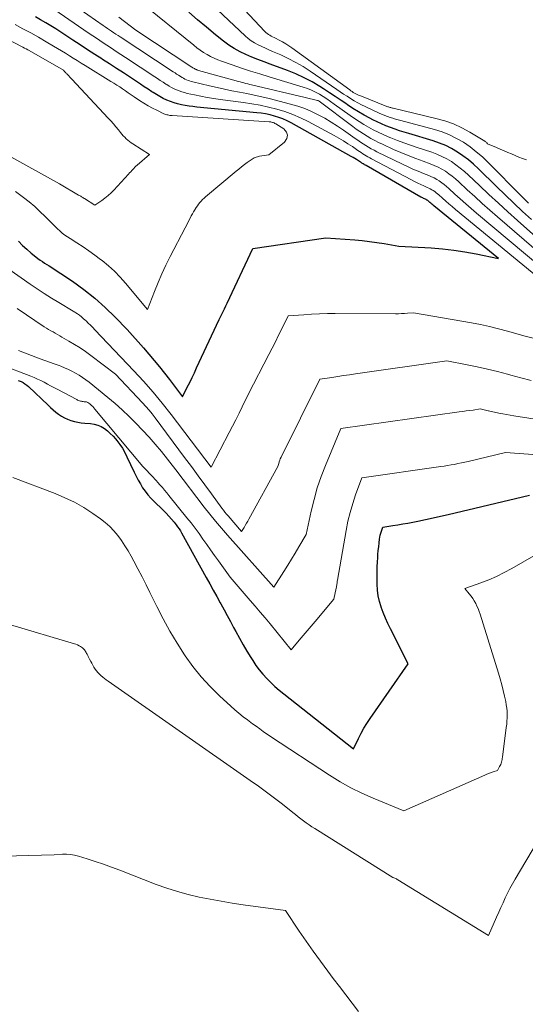
# Model space of a CAD drawing. Units: feet. Extents: x 1184172 to 1191438, y 7098870 to 7106370.
# Drawn here: x 1186859 to 1186929, y 7100913 to 7101050 of the extents above; entities that cross this region are included whole.
import ezdxf

# ---------------------------------------------------------------- set-up
doc = ezdxf.new("R2010")
doc.units = ezdxf.units.FT
doc.header["$MEASUREMENT"] = 0
doc.layers.add('Level 44', color=7, linetype='Continuous', lineweight=0)
doc.layers.add('Level 45', color=7, linetype='Continuous', lineweight=0)

msp = doc.modelspace()

# ---------------------------------------------------------------- linework, layer by layer
at = {"layer": 'Level 44', "color": 32, "linetype": 'Continuous', "lineweight": 30, "flags": 128}
for points, elevation in [([(1186858.59, 7101019.35), (1186859.15, 7101018.77), (1186859.73, 7101018.23), (1186860.33, 7101017.7), (1186860.99, 7101017.16), (1186861.29, 7101016.93), (1186861.59, 7101016.71), (1186861.9, 7101016.5), (1186862.21, 7101016.3), (1186862.86, 7101015.92), (1186866.12, 7101013.75), (1186867.7, 7101012.61), (1186869.24, 7101011.4), (1186870.68, 7101010.1), (1186872.08, 7101008.73), (1186873.73, 7101007), (1186874.51, 7101006.16), (1186875.28, 7101005.31), (1186876.04, 7101004.45), (1186876.79, 7101003.58), (1186877.52, 7101002.7), (1186878.25, 7101001.81), (1186878.96, 7101000.91), (1186879.66, 7101000.01), (1186881.48, 7100997.63), (1186882.15, 7100998.96), (1186882.48, 7100999.63), (1186882.81, 7101000.29), (1186883.13, 7101000.96), (1186883.45, 7101001.64), (1186886.59, 7101008.39), (1186886.97, 7101009.16), (1186887.17, 7101009.54), (1186887.35, 7101009.92), (1186887.54, 7101010.31), (1186887.72, 7101010.7), (1186891.31, 7101018.31), (1186901.48, 7101019.81), (1186905.54, 7101019.52), (1186906.58, 7101019.43), (1186907.61, 7101019.32), (1186908.64, 7101019.18), (1186909.66, 7101019.02), (1186911.71, 7101018.67), (1186916.19, 7101018.41), (1186917.78, 7101018.28), (1186919.36, 7101018.11), (1186920.92, 7101017.87), (1186922.49, 7101017.58), (1186925.6, 7101016.93), (1186916.57, 7101024.3), (1186916.43, 7101024.41), (1186916.3, 7101024.52), (1186916.17, 7101024.64), (1186916.04, 7101024.75), (1186915.9, 7101024.89), (1186915.84, 7101024.93), (1186915.79, 7101024.98), (1186915.73, 7101025.02), (1186915.67, 7101025.06), (1186915.61, 7101025.09), (1186915.55, 7101025.13), (1186915.49, 7101025.16), (1186915.42, 7101025.2), (1186915.29, 7101025.26), (1186915.16, 7101025.32), (1186915.03, 7101025.39), (1186914.91, 7101025.45), (1186914.78, 7101025.52), (1186907.12, 7101029.9), (1186907.02, 7101029.96), (1186906.92, 7101030.02), (1186906.83, 7101030.08), (1186906.73, 7101030.14), (1186906.63, 7101030.2), (1186906.54, 7101030.26), (1186906.44, 7101030.32), (1186906.35, 7101030.39), (1186906.05, 7101030.58), (1186905.8, 7101030.74), (1186905.56, 7101030.89), (1186905.3, 7101031.04), (1186905.05, 7101031.19), (1186896.64, 7101035.87), (1186896.08, 7101036.16), (1186895.51, 7101036.42), (1186894.92, 7101036.64), (1186894.32, 7101036.83), (1186893.71, 7101036.99), (1186893.09, 7101037.12), (1186892.47, 7101037.22), (1186891.84, 7101037.3), (1186883.47, 7101038.09), (1186882.93, 7101038.15), (1186882.4, 7101038.22), (1186881.86, 7101038.3), (1186881.33, 7101038.4), (1186880.8, 7101038.52), (1186880.29, 7101038.67), (1186879.78, 7101038.85), (1186879.28, 7101039.06), (1186878.79, 7101039.3), (1186878.31, 7101039.55), (1186877.84, 7101039.82), (1186877.38, 7101040.11), (1186877.21, 7101040.22), (1186876.67, 7101040.57), (1186876.13, 7101040.93), (1186875.59, 7101041.29), (1186875.05, 7101041.64), (1186874.19, 7101042.21), (1186873.22, 7101042.86), (1186872.25, 7101043.49), (1186871.28, 7101044.12), (1186870.3, 7101044.75), (1186870.23, 7101044.8), (1186869.21, 7101045.45), (1186868.2, 7101046.1), (1186867.19, 7101046.76), (1186866.18, 7101047.42), (1186865.17, 7101048.09), (1186864.48, 7101048.54), (1186863.78, 7101048.99), (1186863.08, 7101049.43), (1186862.37, 7101049.86), (1186861.65, 7101050.28), (1186860.93, 7101050.69)], 2220), ([(1186930.21, 7101022.38), (1186928.99, 7101023.52), (1186927.77, 7101024.67), (1186926.56, 7101025.82), (1186925.36, 7101026.98), (1186922.82, 7101029.46), (1186922.12, 7101030.1), (1186921.41, 7101030.71), (1186920.65, 7101031.27), (1186919.88, 7101031.8), (1186919.07, 7101032.28), (1186918.24, 7101032.71), (1186917.37, 7101033.06), (1186916.49, 7101033.37), (1186913.1, 7101034.37), (1186912.45, 7101034.57), (1186911.81, 7101034.78), (1186911.17, 7101035), (1186910.53, 7101035.22), (1186909.9, 7101035.46), (1186909.27, 7101035.72), (1186908.66, 7101036.01), (1186908.05, 7101036.31), (1186907.64, 7101036.52), (1186906.84, 7101036.96), (1186906.06, 7101037.41), (1186905.29, 7101037.89), (1186904.53, 7101038.39), (1186904.42, 7101038.47), (1186903.62, 7101039.01), (1186902.81, 7101039.56), (1186901.99, 7101040.09), (1186901.18, 7101040.62), (1186900.68, 7101040.94), (1186899.59, 7101041.59), (1186898.48, 7101042.19), (1186897.33, 7101042.71), (1186896.15, 7101043.18), (1186893.73, 7101044.07), (1186892.87, 7101044.39), (1186892.02, 7101044.72), (1186891.17, 7101045.07), (1186890.33, 7101045.42), (1186889.51, 7101045.82), (1186888.71, 7101046.25), (1186887.95, 7101046.75), (1186887.22, 7101047.3), (1186886.1, 7101048.19), (1186884.83, 7101049.23), (1186883.58, 7101050.27), (1186882.34, 7101051.34)], 2230), ([(1186858.53, 7100999.91), (1186858.92, 7100999.73), (1186859.2, 7100999.59), (1186859.46, 7100999.42), (1186859.71, 7100999.24), (1186859.95, 7100999.03), (1186862.69, 7100996.45), (1186863.05, 7100996.12), (1186863.42, 7100995.8), (1186863.79, 7100995.49), (1186864.17, 7100995.19), (1186864.57, 7100994.91), (1186864.98, 7100994.67), (1186865.42, 7100994.47), (1186865.88, 7100994.31), (1186865.89, 7100994.3), (1186866.37, 7100994.17), (1186866.85, 7100994.07), (1186867.34, 7100994), (1186867.83, 7100993.95), (1186868.63, 7100993.89), (1186869.15, 7100993.81), (1186869.65, 7100993.67), (1186870.12, 7100993.46), (1186870.57, 7100993.18), (1186870.99, 7100992.85), (1186871.39, 7100992.5), (1186871.77, 7100992.12), (1186872.12, 7100991.72), (1186872.3, 7100991.5), (1186872.7, 7100990.97), (1186873.08, 7100990.42), (1186873.42, 7100989.84), (1186873.72, 7100989.24), (1186874.72, 7100987.08), (1186874.99, 7100986.53), (1186875.28, 7100985.98), (1186875.59, 7100985.45), (1186875.91, 7100984.92), (1186876.26, 7100984.41), (1186876.63, 7100983.92), (1186877.04, 7100983.46), (1186877.47, 7100983.02), (1186878.78, 7100981.77), (1186879.19, 7100981.37), (1186879.58, 7100980.96), (1186879.95, 7100980.53), (1186880.32, 7100980.09), (1186880.6, 7100979.73), (1186880.8, 7100979.46), (1186881, 7100979.18), (1186881.18, 7100978.89), (1186881.36, 7100978.6), (1186884.8, 7100972.35), (1186885.29, 7100971.47), (1186885.78, 7100970.59), (1186886.27, 7100969.7), (1186886.76, 7100968.82), (1186886.83, 7100968.69), (1186887.28, 7100967.87), (1186887.73, 7100967.05), (1186888.18, 7100966.23), (1186888.62, 7100965.41), (1186888.94, 7100964.81), (1186889.44, 7100963.89), (1186889.95, 7100962.98), (1186890.48, 7100962.08), (1186891.02, 7100961.18), (1186891.28, 7100960.77), (1186891.72, 7100960.1), (1186892.19, 7100959.46), (1186892.7, 7100958.85), (1186893.24, 7100958.26), (1186893.81, 7100957.7), (1186894.39, 7100957.15), (1186895, 7100956.63), (1186895.62, 7100956.12), (1186905.36, 7100948.42), (1186906.06, 7100949.88), (1186906.43, 7100950.61), (1186906.82, 7100951.32), (1186907.24, 7100952), (1186907.69, 7100952.68), (1186913.01, 7100960.3), (1186910.52, 7100965.21), (1186910.16, 7100965.95), (1186909.82, 7100966.7), (1186909.52, 7100967.47), (1186909.23, 7100968.24), (1186909.22, 7100968.26), (1186909, 7100969.04), (1186908.82, 7100969.82), (1186908.72, 7100970.62), (1186908.67, 7100971.43), (1186908.66, 7100971.52), (1186908.66, 7100972.29), (1186908.67, 7100973.06), (1186908.69, 7100973.83), (1186908.72, 7100974.6), (1186908.75, 7100975.06), (1186908.78, 7100975.6), (1186908.82, 7100976.14), (1186908.88, 7100976.68), (1186908.93, 7100977.22), (1186908.99, 7100977.71), (1186909.04, 7100978), (1186909.1, 7100978.29), (1186909.18, 7100978.57), (1186909.27, 7100978.85), (1186909.47, 7100979.41), (1186910.86, 7100979.62), (1186911.56, 7100979.73), (1186912.26, 7100979.85), (1186912.95, 7100979.97), (1186913.64, 7100980.11), (1186914.37, 7100980.25), (1186915.43, 7100980.47), (1186916.48, 7100980.69), (1186917.53, 7100980.92), (1186918.58, 7100981.17), (1186929.96, 7100983.86)], 2230)]:
    msp.add_lwpolyline(points, dxfattribs=dict(at, elevation=elevation))
at = {"layer": 'Level 45', "color": 32, "linetype": 'Continuous', "lineweight": 0, "flags": 128}
for points, elevation in [([(1186929.52, 7101030.71), (1186928.99, 7101030.91), (1186928.47, 7101031.11), (1186927.94, 7101031.32), (1186927.42, 7101031.53), (1186926.91, 7101031.75), (1186926.39, 7101031.97), (1186925.87, 7101032.2), (1186925.36, 7101032.42), (1186924.1, 7101032.97), (1186923.97, 7101033.09), (1186923.91, 7101033.15), (1186923.84, 7101033.21), (1186923.77, 7101033.26), (1186923.7, 7101033.31), (1186921.62, 7101034.56), (1186920.48, 7101035.18), (1186919.32, 7101035.72), (1186918.1, 7101036.15), (1186916.86, 7101036.51), (1186910.92, 7101037.93), (1186910.8, 7101037.95), (1186910.69, 7101037.98), (1186910.58, 7101038.01), (1186910.47, 7101038.04), (1186910.36, 7101038.07), (1186910.25, 7101038.11), (1186910.15, 7101038.14), (1186910.04, 7101038.18), (1186906.23, 7101039.68), (1186906.04, 7101039.76), (1186905.86, 7101039.84), (1186905.68, 7101039.94), (1186905.5, 7101040.03), (1186905.33, 7101040.14), (1186905.16, 7101040.25), (1186904.99, 7101040.36), (1186904.83, 7101040.48), (1186896.77, 7101046.36), (1186896.34, 7101046.65), (1186895.9, 7101046.93), (1186895.46, 7101047.19), (1186895, 7101047.44), (1186894.47, 7101047.71), (1186894.27, 7101047.81), (1186894.07, 7101047.91), (1186893.88, 7101048.01), (1186893.68, 7101048.11), (1186893.49, 7101048.22), (1186893.31, 7101048.34), (1186893.14, 7101048.48), (1186892.98, 7101048.64), (1186883.04, 7101059.26)], 2234), ([(1186936.21, 7101011.82), (1186922.56, 7101023.28), (1186921.8, 7101023.93), (1186921.04, 7101024.59), (1186920.28, 7101025.26), (1186919.54, 7101025.94), (1186918.68, 7101026.73), (1186918.36, 7101027.01), (1186918.04, 7101027.27), (1186917.7, 7101027.52), (1186917.35, 7101027.76), (1186917, 7101027.97), (1186916.63, 7101028.18), (1186916.25, 7101028.36), (1186915.87, 7101028.52), (1186915.15, 7101028.81), (1186914.4, 7101029.11), (1186913.66, 7101029.43), (1186912.92, 7101029.77), (1186912.19, 7101030.11), (1186908.64, 7101031.85), (1186908.24, 7101032.05), (1186907.85, 7101032.26), (1186907.46, 7101032.48), (1186907.08, 7101032.71), (1186906.71, 7101032.95), (1186906.34, 7101033.19), (1186905.97, 7101033.44), (1186905.6, 7101033.69), (1186903.97, 7101034.85), (1186903.11, 7101035.43), (1186902.24, 7101035.99), (1186901.34, 7101036.52), (1186900.43, 7101037.01), (1186899.5, 7101037.46), (1186898.55, 7101037.87), (1186897.57, 7101038.2), (1186896.58, 7101038.5), (1186893.57, 7101039.27), (1186892.54, 7101039.52), (1186891.51, 7101039.76), (1186890.47, 7101039.97), (1186889.43, 7101040.17), (1186888.38, 7101040.37), (1186887.34, 7101040.57), (1186886.31, 7101040.8), (1186885.27, 7101041.04), (1186882.92, 7101041.61), (1186882.69, 7101041.67), (1186882.47, 7101041.73), (1186882.25, 7101041.81), (1186882.03, 7101041.9), (1186881.82, 7101042), (1186881.61, 7101042.11), (1186881.41, 7101042.22), (1186881.21, 7101042.34), (1186881.13, 7101042.39), (1186880.9, 7101042.54), (1186880.66, 7101042.69), (1186880.43, 7101042.85), (1186880.19, 7101043), (1186872.77, 7101047.88), (1186872.48, 7101048.07), (1186872.18, 7101048.27), (1186871.88, 7101048.47), (1186871.58, 7101048.67), (1186871.28, 7101048.87), (1186870.99, 7101049.07), (1186870.69, 7101049.27), (1186870.4, 7101049.48), (1186862.88, 7101054.76)], 2224), ([(1186929.8, 7101024.68), (1186929.34, 7101025.14), (1186928.89, 7101025.6), (1186924.17, 7101030.35), (1186923.36, 7101031.12), (1186922.52, 7101031.85), (1186921.64, 7101032.52), (1186920.72, 7101033.16), (1186919.76, 7101033.71), (1186918.77, 7101034.21), (1186917.74, 7101034.61), (1186916.68, 7101034.95), (1186911.99, 7101036.2), (1186911.61, 7101036.3), (1186911.24, 7101036.41), (1186910.86, 7101036.52), (1186910.49, 7101036.64), (1186910.12, 7101036.76), (1186909.76, 7101036.9), (1186909.4, 7101037.05), (1186909.04, 7101037.2), (1186907, 7101038.15), (1186906.47, 7101038.4), (1186905.96, 7101038.67), (1186905.45, 7101038.97), (1186904.96, 7101039.27), (1186904.47, 7101039.59), (1186903.98, 7101039.91), (1186903.5, 7101040.23), (1186903.02, 7101040.56), (1186899.29, 7101043.1), (1186898.31, 7101043.74), (1186897.3, 7101044.33), (1186896.26, 7101044.87), (1186895.2, 7101045.36), (1186894.06, 7101045.86), (1186893.55, 7101046.08), (1186893.05, 7101046.31), (1186892.54, 7101046.54), (1186892.04, 7101046.78), (1186891.55, 7101047.05), (1186891.09, 7101047.34), (1186890.65, 7101047.67), (1186890.23, 7101048.03), (1186884.83, 7101053.17)], 2232), ([(1186931.68, 7101019.21), (1186928.29, 7101022.22), (1186926.94, 7101023.43), (1186925.6, 7101024.65), (1186924.28, 7101025.88), (1186922.96, 7101027.12), (1186921.44, 7101028.56), (1186920.87, 7101029.07), (1186920.28, 7101029.56), (1186919.67, 7101030.02), (1186919.04, 7101030.46), (1186918.38, 7101030.85), (1186917.7, 7101031.2), (1186917, 7101031.51), (1186916.29, 7101031.77), (1186914.24, 7101032.44), (1186913.32, 7101032.76), (1186912.4, 7101033.08), (1186911.49, 7101033.43), (1186910.58, 7101033.79), (1186910.19, 7101033.94), (1186909.49, 7101034.24), (1186908.8, 7101034.56), (1186908.12, 7101034.91), (1186907.45, 7101035.27), (1186906.79, 7101035.66), (1186906.15, 7101036.06), (1186905.51, 7101036.48), (1186904.89, 7101036.92), (1186902.67, 7101038.51), (1186902.16, 7101038.87), (1186901.65, 7101039.22), (1186901.13, 7101039.55), (1186900.6, 7101039.88), (1186900.06, 7101040.18), (1186899.51, 7101040.45), (1186898.94, 7101040.68), (1186898.35, 7101040.88), (1186893.57, 7101042.31), (1186892.28, 7101042.71), (1186890.99, 7101043.11), (1186889.7, 7101043.54), (1186888.42, 7101043.97), (1186886.94, 7101044.49), (1186886.41, 7101044.69), (1186885.89, 7101044.91), (1186885.39, 7101045.16), (1186884.9, 7101045.43), (1186884.42, 7101045.73), (1186883.95, 7101046.04), (1186883.49, 7101046.37), (1186883.05, 7101046.72), (1186875.56, 7101052.78)], 2228), ([(1186938.41, 7101008.31), (1186919.59, 7101023.8), (1186919.13, 7101024.18), (1186918.68, 7101024.56), (1186918.24, 7101024.95), (1186917.8, 7101025.34), (1186917.29, 7101025.81), (1186917.1, 7101025.97), (1186916.91, 7101026.12), (1186916.72, 7101026.27), (1186916.51, 7101026.41), (1186916.3, 7101026.53), (1186916.09, 7101026.66), (1186915.87, 7101026.77), (1186915.65, 7101026.87), (1186915.21, 7101027.06), (1186914.77, 7101027.26), (1186914.33, 7101027.46), (1186913.89, 7101027.68), (1186913.46, 7101027.9), (1186907.87, 7101030.87), (1186907.63, 7101031), (1186907.38, 7101031.14), (1186907.14, 7101031.28), (1186906.91, 7101031.42), (1186906.67, 7101031.57), (1186906.44, 7101031.73), (1186906.2, 7101031.88), (1186905.97, 7101032.03), (1186905.2, 7101032.56), (1186904.58, 7101032.96), (1186903.95, 7101033.36), (1186903.31, 7101033.74), (1186902.66, 7101034.1), (1186899.04, 7101036.05), (1186897.98, 7101036.57), (1186896.89, 7101037.05), (1186895.78, 7101037.45), (1186894.64, 7101037.8), (1186893.49, 7101038.09), (1186892.33, 7101038.35), (1186891.16, 7101038.56), (1186889.98, 7101038.74), (1186886.74, 7101039.16), (1186885.84, 7101039.29), (1186884.94, 7101039.44), (1186884.05, 7101039.6), (1186883.15, 7101039.78), (1186882.13, 7101040), (1186881.75, 7101040.1), (1186881.38, 7101040.21), (1186881.02, 7101040.34), (1186880.66, 7101040.48), (1186880.31, 7101040.65), (1186879.96, 7101040.83), (1186879.62, 7101041.02), (1186879.29, 7101041.22), (1186879.16, 7101041.3), (1186878.77, 7101041.56), (1186878.38, 7101041.81), (1186878, 7101042.06), (1186877.61, 7101042.32), (1186873.52, 7101045.01), (1186872.87, 7101045.44), (1186872.22, 7101045.87), (1186871.56, 7101046.3), (1186870.91, 7101046.73), (1186870.25, 7101047.16), (1186869.6, 7101047.6), (1186868.95, 7101048.03), (1186868.31, 7101048.47), (1186863.66, 7101051.65)], 2222), ([(1186933.97, 7101015.44), (1186925.47, 7101022.76), (1186924.41, 7101023.68), (1186923.35, 7101024.62), (1186922.3, 7101025.57), (1186921.26, 7101026.53), (1186920.06, 7101027.65), (1186919.62, 7101028.04), (1186919.16, 7101028.42), (1186918.69, 7101028.77), (1186918.2, 7101029.11), (1186917.69, 7101029.41), (1186917.17, 7101029.69), (1186916.63, 7101029.94), (1186916.08, 7101030.16), (1186915.1, 7101030.51), (1186914.06, 7101030.9), (1186913.02, 7101031.31), (1186911.99, 7101031.74), (1186910.97, 7101032.18), (1186909.41, 7101032.88), (1186908.87, 7101033.14), (1186908.32, 7101033.41), (1186907.79, 7101033.7), (1186907.26, 7101034.01), (1186906.75, 7101034.33), (1186906.24, 7101034.66), (1186905.74, 7101035.01), (1186905.25, 7101035.37), (1186900.58, 7101038.89), (1186900.56, 7101038.9), (1186900.55, 7101038.91), (1186900.53, 7101038.93), (1186900.51, 7101038.94), (1186900.43, 7101038.98), (1186900.41, 7101038.99), (1186900.39, 7101039), (1186900.37, 7101039.01), (1186900.35, 7101039.02), (1186898.6, 7101039.44), (1186891.13, 7101041.2), (1186890.86, 7101041.26), (1186890.59, 7101041.32), (1186890.32, 7101041.39), (1186890.05, 7101041.45), (1186889.79, 7101041.52), (1186889.52, 7101041.59), (1186889.25, 7101041.66), (1186888.98, 7101041.73), (1186883.7, 7101043.21), (1186883.63, 7101043.23), (1186883.55, 7101043.26), (1186883.48, 7101043.29), (1186883.41, 7101043.32), (1186883.34, 7101043.35), (1186883.26, 7101043.38), (1186883.2, 7101043.42), (1186883.13, 7101043.46), (1186883.1, 7101043.48), (1186883.02, 7101043.53), (1186882.94, 7101043.58), (1186882.86, 7101043.63), (1186882.79, 7101043.68), (1186874.95, 7101048.83), (1186872.57, 7101050.66)], 2226), ([(1186856.66, 7101031.6), (1186864.29, 7101027.36), (1186866.96, 7101025.8), (1186867.06, 7101025.74), (1186867.16, 7101025.68), (1186867.27, 7101025.62), (1186867.37, 7101025.55), (1186867.47, 7101025.49), (1186867.57, 7101025.43), (1186867.67, 7101025.36), (1186867.77, 7101025.3), (1186869.25, 7101024.4), (1186870.19, 7101025.03), (1186870.65, 7101025.36), (1186871.09, 7101025.71), (1186871.5, 7101026.1), (1186871.89, 7101026.5), (1186873.95, 7101028.73), (1186874.09, 7101028.89), (1186874.24, 7101029.05), (1186874.38, 7101029.21), (1186874.53, 7101029.36), (1186874.67, 7101029.52), (1186874.82, 7101029.67), (1186874.98, 7101029.82), (1186875.14, 7101029.96), (1186876.88, 7101031.47), (1186874.56, 7101032.94), (1186874.31, 7101033.1), (1186874.07, 7101033.28), (1186873.85, 7101033.47), (1186873.63, 7101033.66), (1186873.42, 7101033.87), (1186873.21, 7101034.08), (1186873.02, 7101034.31), (1186872.83, 7101034.53), (1186872.52, 7101034.91), (1186872.18, 7101035.33), (1186871.83, 7101035.74), (1186871.48, 7101036.15), (1186871.11, 7101036.55), (1186866, 7101041.98), (1186865.86, 7101042.13), (1186865.72, 7101042.28), (1186865.58, 7101042.43), (1186865.44, 7101042.58), (1186865.31, 7101042.71), (1186865.24, 7101042.79), (1186865.16, 7101042.88), (1186865.08, 7101042.97), (1186865.01, 7101043.06), (1186864.87, 7101043.25), (1186860.08, 7101045.97), (1186859.85, 7101046.09), (1186859.63, 7101046.21), (1186859.41, 7101046.33), (1186859.18, 7101046.45), (1186851.95, 7101050.17)], 2216), ([(1186858.14, 7101026.3), (1186859.27, 7101025.45), (1186860.06, 7101024.83), (1186860.83, 7101024.19), (1186861.57, 7101023.51), (1186862.29, 7101022.81), (1186863.07, 7101022.01), (1186863.39, 7101021.7), (1186863.7, 7101021.38), (1186864.03, 7101021.08), (1186864.36, 7101020.78), (1186864.69, 7101020.49), (1186865.04, 7101020.21), (1186865.4, 7101019.96), (1186865.77, 7101019.71), (1186866.73, 7101019.11), (1186867.58, 7101018.56), (1186868.41, 7101018), (1186869.23, 7101017.41), (1186870.04, 7101016.8), (1186870.25, 7101016.64), (1186871.12, 7101015.91), (1186871.97, 7101015.15), (1186872.76, 7101014.34), (1186873.52, 7101013.49), (1186876.61, 7101009.82), (1186877.56, 7101012.33), (1186878.06, 7101013.58), (1186878.59, 7101014.81), (1186879.16, 7101016.02), (1186879.76, 7101017.22), (1186881.86, 7101021.21), (1186882.55, 7101022.58), (1186882.7, 7101022.88), (1186882.86, 7101023.17), (1186883.02, 7101023.46), (1186883.19, 7101023.75), (1186883.24, 7101023.84), (1186883.39, 7101024.07), (1186883.55, 7101024.31), (1186883.72, 7101024.53), (1186883.9, 7101024.75), (1186884.09, 7101024.96), (1186884.29, 7101025.16), (1186884.5, 7101025.35), (1186884.71, 7101025.54), (1186888.95, 7101029.11), (1186889.34, 7101029.43), (1186889.73, 7101029.74), (1186890.12, 7101030.04), (1186890.52, 7101030.34), (1186891.07, 7101030.73), (1186891.2, 7101030.82), (1186891.34, 7101030.9), (1186891.48, 7101030.98), (1186891.63, 7101031.04), (1186891.78, 7101031.1), (1186891.94, 7101031.15), (1186892.09, 7101031.18), (1186892.25, 7101031.21), (1186893.52, 7101031.41), (1186895.74, 7101033.2), (1186896.04, 7101033.68), (1186896.16, 7101034.15), (1186895.99, 7101034.6), (1186895.63, 7101035.04), (1186894.5, 7101035.75), (1186894.39, 7101035.81), (1186894.28, 7101035.86), (1186894.16, 7101035.91), (1186894.05, 7101035.95), (1186893.93, 7101035.98), (1186893.81, 7101036), (1186893.68, 7101036.02), (1186893.56, 7101036.03), (1186880.02, 7101036.91), (1186879.88, 7101036.92), (1186879.73, 7101036.93), (1186879.59, 7101036.96), (1186879.44, 7101036.98), (1186879.3, 7101037.01), (1186879.16, 7101037.05), (1186879.03, 7101037.1), (1186878.89, 7101037.16), (1186877.89, 7101037.63), (1186877.27, 7101037.94), (1186876.66, 7101038.27), (1186876.06, 7101038.63), (1186875.48, 7101039.01), (1186874.72, 7101039.52), (1186874.31, 7101039.79), (1186873.91, 7101040.07), (1186873.51, 7101040.34), (1186873.11, 7101040.61), (1186872.7, 7101040.89), (1186872.29, 7101041.15), (1186871.88, 7101041.41), (1186871.47, 7101041.67), (1186867.86, 7101043.89), (1186867.31, 7101044.23), (1186866.77, 7101044.57), (1186866.22, 7101044.91), (1186865.67, 7101045.26), (1186865.12, 7101045.6), (1186864.57, 7101045.94), (1186864.02, 7101046.27), (1186863.46, 7101046.6), (1186862.43, 7101047.2), (1186861.36, 7101047.83), (1186860.27, 7101048.44), (1186859.18, 7101049.03), (1186858.08, 7101049.61)], 2218), ([(1186853.71, 7101017.86), (1186860.21, 7101013.34), (1186861.19, 7101012.68), (1186862.17, 7101012.03), (1186863.17, 7101011.4), (1186864.18, 7101010.79), (1186866.21, 7101009.58), (1186866.79, 7101009.2), (1186867.07, 7101009), (1186867.35, 7101008.79), (1186867.61, 7101008.57), (1186867.87, 7101008.34), (1186868.01, 7101008.22), (1186868.32, 7101007.92), (1186868.64, 7101007.62), (1186868.95, 7101007.31), (1186869.25, 7101006.99), (1186874.68, 7101001.26), (1186876.04, 7100999.78), (1186877.36, 7100998.28), (1186878.63, 7100996.73), (1186879.88, 7100995.15), (1186885.5, 7100987.78), (1186888.01, 7100992.61), (1186888.47, 7100993.51), (1186888.93, 7100994.41), (1186889.38, 7100995.32), (1186889.82, 7100996.23), (1186890.7, 7100998.05), (1186893.54, 7101003.52), (1186894, 7101004.42), (1186894.45, 7101005.31), (1186894.9, 7101006.21), (1186895.34, 7101007.11), (1186896.22, 7101008.91), (1186898.41, 7101009.08), (1186899.51, 7101009.16), (1186900.61, 7101009.21), (1186901.71, 7101009.24), (1186902.8, 7101009.25), (1186911.24, 7101009.22), (1186911.66, 7101009.22), (1186912.08, 7101009.23), (1186912.49, 7101009.25), (1186912.91, 7101009.28), (1186913.75, 7101009.34), (1186921.83, 7101007.93), (1186923.1, 7101007.69), (1186924.36, 7101007.43), (1186925.62, 7101007.12), (1186926.86, 7101006.79), (1186929.35, 7101006.09), (1186934.64, 7101004.76)], 2222), ([(1186858.4, 7101009.93), (1186862.17, 7101007.41), (1186862.47, 7101007.22), (1186862.77, 7101007.03), (1186863.08, 7101006.84), (1186863.39, 7101006.67), (1186863.71, 7101006.49), (1186864.02, 7101006.31), (1186864.33, 7101006.14), (1186864.64, 7101005.96), (1186865.62, 7101005.4), (1186866.41, 7101004.93), (1186867.19, 7101004.44), (1186867.94, 7101003.92), (1186868.69, 7101003.38), (1186872.1, 7101000.79), (1186875.89, 7100996.77), (1186876.35, 7100996.26), (1186876.8, 7100995.75), (1186877.23, 7100995.22), (1186877.65, 7100994.67), (1186881.77, 7100989.13), (1186882.72, 7100987.86), (1186883.66, 7100986.59), (1186884.59, 7100985.32), (1186885.53, 7100984.04), (1186886.99, 7100982.04), (1186887.19, 7100981.77), (1186887.4, 7100981.5), (1186887.62, 7100981.24), (1186887.84, 7100980.98), (1186889.72, 7100978.79), (1186890.08, 7100979.36), (1186890.25, 7100979.65), (1186890.42, 7100979.94), (1186890.59, 7100980.23), (1186890.76, 7100980.53), (1186894.78, 7100987.86), (1186894.91, 7100988.3), (1186894.97, 7100988.52), (1186895.05, 7100988.74), (1186895.14, 7100988.95), (1186895.24, 7100989.16), (1186900.67, 7101000.1), (1186902.33, 7101000.33), (1186903.16, 7101000.45), (1186903.98, 7101000.57), (1186904.81, 7101000.69), (1186905.64, 7101000.8), (1186918.4, 7101002.63), (1186921.24, 7101002.08), (1186922.66, 7101001.78), (1186924.07, 7101001.47), (1186925.48, 7101001.13), (1186926.88, 7101000.77), (1186927.33, 7101000.65), (1186928.75, 7101000.27), (1186930.17, 7100999.9)], 2224), ([(1186858.59, 7101004.06), (1186861.59, 7101002.94), (1186862.25, 7101002.7), (1186862.91, 7101002.46), (1186863.57, 7101002.21), (1186864.23, 7101001.97), (1186864.47, 7101001.88), (1186865.01, 7101001.67), (1186865.53, 7101001.45), (1186866.04, 7101001.19), (1186866.55, 7101000.92), (1186867.04, 7101000.63), (1186867.51, 7101000.32), (1186867.98, 7100999.98), (1186868.43, 7100999.64), (1186871.05, 7100997.51), (1186872.07, 7100996.66), (1186873.07, 7100995.78), (1186874.03, 7100994.87), (1186874.98, 7100993.94), (1186875.9, 7100992.97), (1186876.8, 7100991.99), (1186877.67, 7100990.98), (1186878.52, 7100989.96), (1186880.55, 7100987.43), (1186884.52, 7100982.22), (1186885.3, 7100981.21), (1186886.1, 7100980.22), (1186886.92, 7100979.25), (1186887.75, 7100978.29), (1186894.22, 7100971.03), (1186895.65, 7100973.23), (1186896.19, 7100974.08), (1186896.72, 7100974.93), (1186897.23, 7100975.78), (1186897.74, 7100976.65), (1186898.74, 7100978.38), (1186899.45, 7100981.65), (1186899.85, 7100983.28), (1186900.31, 7100984.88), (1186900.85, 7100986.46), (1186901.45, 7100988.02), (1186903.6, 7100993.2), (1186920.13, 7100995.5), (1186920.62, 7100995.57), (1186921.1, 7100995.64), (1186921.59, 7100995.7), (1186922.07, 7100995.77), (1186923.04, 7100995.91), (1186923.42, 7100995.84), (1186923.61, 7100995.8), (1186923.8, 7100995.76), (1186923.99, 7100995.71), (1186924.18, 7100995.67), (1186924.22, 7100995.66), (1186924.42, 7100995.61), (1186924.63, 7100995.56), (1186924.84, 7100995.51), (1186925.05, 7100995.47), (1186925.68, 7100995.34), (1186926.2, 7100995.24), (1186926.73, 7100995.14), (1186927.25, 7100995.05), (1186927.78, 7100994.96), (1186938.22, 7100993.34)], 2226), ([(1186856.17, 7101002.07), (1186860.28, 7101000.5), (1186860.76, 7101000.31), (1186861.23, 7101000.1), (1186861.69, 7100999.88), (1186862.15, 7100999.65), (1186862.6, 7100999.4), (1186863.06, 7100999.16), (1186863.51, 7100998.92), (1186863.96, 7100998.68), (1186866.7, 7100997.22), (1186866.82, 7100997.16), (1186866.95, 7100997.11), (1186867.08, 7100997.06), (1186867.21, 7100997.02), (1186867.35, 7100996.99), (1186867.48, 7100996.96), (1186867.62, 7100996.94), (1186867.75, 7100996.93), (1186867.87, 7100996.92), (1186868.06, 7100996.89), (1186868.24, 7100996.83), (1186868.4, 7100996.74), (1186868.55, 7100996.62), (1186868.6, 7100996.57), (1186868.77, 7100996.41), (1186868.93, 7100996.24), (1186869.09, 7100996.07), (1186869.24, 7100995.89), (1186875.92, 7100987.88), (1186877.41, 7100986.32), (1186877.55, 7100986.16), (1186877.69, 7100986.01), (1186877.83, 7100985.86), (1186877.97, 7100985.7), (1186878.34, 7100985.29), (1186878.66, 7100984.93), (1186878.97, 7100984.56), (1186879.28, 7100984.19), (1186879.59, 7100983.81), (1186882.09, 7100980.73), (1186882.67, 7100980), (1186883.24, 7100979.26), (1186883.79, 7100978.51), (1186884.34, 7100977.75), (1186884.87, 7100976.98), (1186885.41, 7100976.22), (1186885.95, 7100975.46), (1186886.49, 7100974.7), (1186888.12, 7100972.42), (1186890.94, 7100969.17), (1186891.64, 7100968.36), (1186892.33, 7100967.54), (1186893.02, 7100966.72), (1186893.71, 7100965.89), (1186896.67, 7100962.29), (1186897.78, 7100963.61), (1186898.34, 7100964.27), (1186898.9, 7100964.93), (1186899.45, 7100965.59), (1186900.01, 7100966.25), (1186902.61, 7100969.33), (1186902.95, 7100970.9), (1186902.98, 7100971.04), (1186903, 7100971.17), (1186903.02, 7100971.31), (1186903.04, 7100971.44), (1186903.06, 7100971.58), (1186903.08, 7100971.71), (1186903.1, 7100971.85), (1186903.13, 7100971.98), (1186904.34, 7100978.96), (1186904.59, 7100980.22), (1186904.89, 7100981.46), (1186905.25, 7100982.69), (1186905.66, 7100983.9), (1186906.54, 7100986.31), (1186917.54, 7100987.87), (1186918.02, 7100987.94), (1186918.5, 7100988.01), (1186918.99, 7100988.1), (1186919.47, 7100988.18), (1186919.95, 7100988.28), (1186920.43, 7100988.38), (1186920.9, 7100988.48), (1186921.38, 7100988.59), (1186926.6, 7100989.83), (1186938.77, 7100988.97)], 2228), ([(1186857.8, 7100986.35), (1186863.68, 7100984.11), (1186865.05, 7100983.52), (1186866.4, 7100982.88), (1186867.69, 7100982.13), (1186868.95, 7100981.32), (1186870, 7100980.59), (1186870.68, 7100980.07), (1186871.32, 7100979.51), (1186871.9, 7100978.89), (1186872.45, 7100978.23), (1186872.94, 7100977.53), (1186873.42, 7100976.81), (1186873.87, 7100976.08), (1186874.3, 7100975.33), (1186874.66, 7100974.67), (1186875.24, 7100973.58), (1186875.82, 7100972.48), (1186876.38, 7100971.37), (1186876.93, 7100970.26), (1186877.88, 7100968.32), (1186878.77, 7100966.59), (1186879.7, 7100964.89), (1186880.71, 7100963.22), (1186881.75, 7100961.59), (1186881.87, 7100961.41), (1186882.94, 7100959.92), (1186884.08, 7100958.49), (1186885.32, 7100957.15), (1186886.63, 7100955.86), (1186888.22, 7100954.39), (1186888.79, 7100953.89), (1186889.36, 7100953.4), (1186889.95, 7100952.93), (1186890.55, 7100952.48), (1186890.78, 7100952.31), (1186891.27, 7100951.95), (1186891.77, 7100951.59), (1186892.26, 7100951.23), (1186892.76, 7100950.88), (1186893.76, 7100950.16), (1186902.02, 7100944.74), (1186903.49, 7100943.84), (1186904.99, 7100943), (1186906.53, 7100942.24), (1186908.1, 7100941.54), (1186912.4, 7100939.76), (1186923.7, 7100944.78), (1186923.99, 7100944.9), (1186924.28, 7100945.01), (1186924.57, 7100945.12), (1186924.87, 7100945.21), (1186925.46, 7100945.4), (1186925.78, 7100945.96), (1186925.86, 7100946.12), (1186925.93, 7100946.27), (1186925.99, 7100946.43), (1186926.04, 7100946.6), (1186926.08, 7100946.77), (1186926.12, 7100946.94), (1186926.15, 7100947.11), (1186926.17, 7100947.28), (1186926.71, 7100951.41), (1186926.76, 7100951.87), (1186926.8, 7100952.32), (1186926.82, 7100952.78), (1186926.82, 7100953.23), (1186926.81, 7100953.69), (1186926.77, 7100954.14), (1186926.71, 7100954.59), (1186926.63, 7100955.03), (1186926.47, 7100955.78), (1186926.28, 7100956.59), (1186926.08, 7100957.4), (1186925.86, 7100958.21), (1186925.62, 7100959.01), (1186923.04, 7100967.25), (1186922.91, 7100967.64), (1186922.77, 7100968.02), (1186922.61, 7100968.39), (1186922.43, 7100968.75), (1186922.24, 7100969.11), (1186922.03, 7100969.45), (1186921.79, 7100969.78), (1186921.54, 7100970.09), (1186920.9, 7100970.83), (1186923.15, 7100971.63), (1186924.26, 7100972.06), (1186925.35, 7100972.53), (1186926.42, 7100973.06), (1186927.47, 7100973.62), (1186934.52, 7100977.66)], 2232), ([(1186857.31, 7100965.79), (1186866.38, 7100963.11), (1186866.6, 7100963.04), (1186866.82, 7100962.95), (1186867.03, 7100962.84), (1186867.23, 7100962.72), (1186867.39, 7100962.62), (1186867.5, 7100962.54), (1186867.6, 7100962.45), (1186867.7, 7100962.35), (1186867.79, 7100962.25), (1186867.87, 7100962.13), (1186867.94, 7100962.02), (1186868.01, 7100961.9), (1186868.08, 7100961.78), (1186868.14, 7100961.68), (1186868.23, 7100961.5), (1186868.32, 7100961.33), (1186868.41, 7100961.15), (1186868.5, 7100960.98), (1186868.65, 7100960.66), (1186868.8, 7100960.39), (1186868.94, 7100960.12), (1186869.11, 7100959.85), (1186869.27, 7100959.59), (1186869.46, 7100959.34), (1186869.65, 7100959.1), (1186869.86, 7100958.88), (1186870.09, 7100958.67), (1186870.33, 7100958.46), (1186870.58, 7100958.27), (1186870.83, 7100958.08), (1186871.08, 7100957.9), (1186890.94, 7100944.02), (1186892.08, 7100943.21), (1186893.22, 7100942.38), (1186894.33, 7100941.54), (1186895.44, 7100940.69), (1186896.91, 7100939.54), (1186897.28, 7100939.25), (1186897.65, 7100938.96), (1186898.02, 7100938.67), (1186898.4, 7100938.38), (1186898.77, 7100938.1), (1186899.15, 7100937.82), (1186899.55, 7100937.56), (1186899.94, 7100937.3), (1186910.87, 7100930.47), (1186911.14, 7100930.36), (1186911.25, 7100930.31), (1186911.35, 7100930.26), (1186911.45, 7100930.2), (1186911.55, 7100930.15), (1186924.22, 7100922.35), (1186925.36, 7100924.93), (1186925.66, 7100925.61), (1186925.96, 7100926.28), (1186926.26, 7100926.95), (1186926.57, 7100927.62), (1186926.89, 7100928.28), (1186927.22, 7100928.94), (1186927.57, 7100929.59), (1186927.94, 7100930.23), (1186933.43, 7100939.49)], 2234), ([(1186840.66, 7100933.04), (1186863.55, 7100933.65), (1186864.7, 7100933.72), (1186865.27, 7100933.73), (1186865.84, 7100933.69), (1186866.4, 7100933.6), (1186866.95, 7100933.46), (1186868.16, 7100933.09), (1186869.3, 7100932.72), (1186870.45, 7100932.34), (1186871.58, 7100931.93), (1186872.71, 7100931.5), (1186877.82, 7100929.5), (1186879.29, 7100928.97), (1186880.77, 7100928.49), (1186882.27, 7100928.09), (1186883.79, 7100927.73), (1186885.32, 7100927.43), (1186886.86, 7100927.15), (1186888.4, 7100926.9), (1186889.95, 7100926.67), (1186895.86, 7100925.86), (1186897.78, 7100922.99), (1186898.76, 7100921.57), (1186899.75, 7100920.16), (1186900.76, 7100918.76), (1186901.79, 7100917.37), (1186902.54, 7100916.38), (1186903.42, 7100915.22), (1186904.3, 7100914.07), (1186905.19, 7100912.91), (1186906.08, 7100911.76)], 2236)]:
    msp.add_lwpolyline(points, dxfattribs=dict(at, elevation=elevation))

doc.saveas('drawing.dxf')
